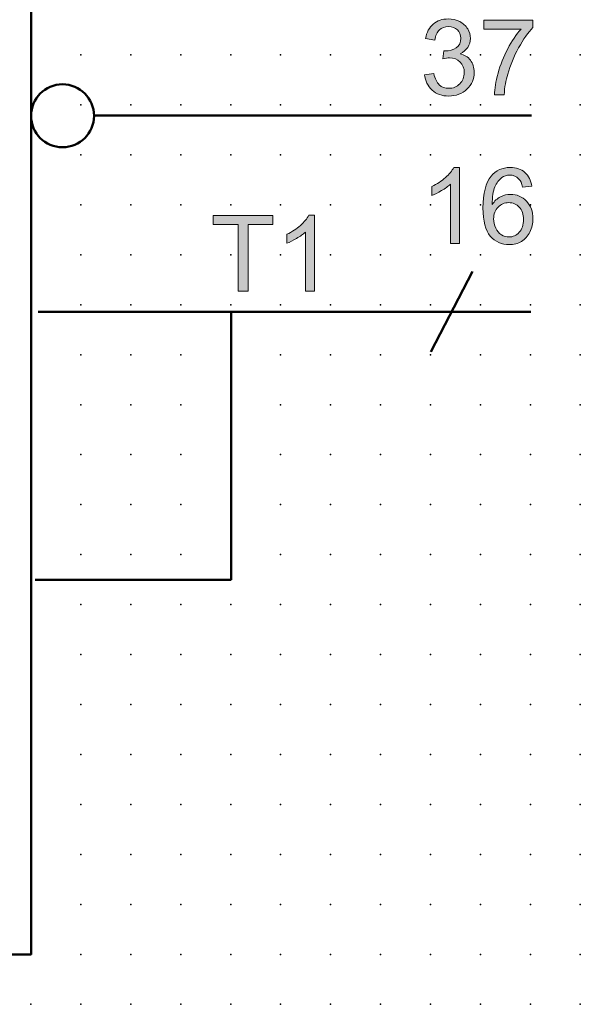
# Model space of a CAD drawing. Extents: x -14 to 110, y 1 to 148.
# Drawn here: x 82 to 110, y 3 to 52 of the extents above; entities that cross this region are included whole.
import ezdxf

# ---------------------------------------------------------------- set-up
doc = ezdxf.new("R2010")
doc.units = 0
doc.header["$PDSIZE"] = -2
doc.layers.get('0').update_dxf_attribs({"color": 9, "linetype": 'CONTINUOUS', "plot": 0})
doc.layers.add('00.9 GRID -025', color=1, linetype='CONTINUOUS', plot=False)
doc.layers.add('01.2-CONTINUOUS-025', color=2, linetype='CONTINUOUS')

# ---------------------------------------------------------------- blocks, each defined once
blk = doc.blocks.new('*U11')
blk.add_point((0, 0))
blk = doc.blocks.new('*U12')
at = {"layer": '00.9 GRID -025', "color": 0, "linetype": 'ByBlock', "lineweight": -2, "transparency": 16777216}
for p in [(-47.5, 110), (-45, 110), (-42.5, 110), (-40, 110), (-37.5, 110), (-35, 110), (-32.5, 110), (-30, 110), (-27.5, 110), (-25, 110), (-22.5, 110), (-20, 110), (-17.5, 110), (-15, 110), (-12.5, 110), (-10, 110), (-7.5, 110), (-5, 110), (-2.5, 110), (0, 110), (-47.5, 107.5), (-45, 107.5), (-42.5, 107.5), (-40, 107.5), (-37.5, 107.5), (-35, 107.5), (-32.5, 107.5), (-30, 107.5), (-27.5, 107.5), (-25, 107.5), (-22.5, 107.5), (-20, 107.5), (-17.5, 107.5), (-15, 107.5), (-12.5, 107.5), (-10, 107.5), (-7.5, 107.5), (-5, 107.5), (-2.5, 107.5), (0, 107.5), (-47.5, 105), (-45, 105), (-42.5, 105), (-40, 105), (-37.5, 105), (-35, 105), (-32.5, 105), (-30, 105), (-27.5, 105), (-25, 105), (-22.5, 105), (-20, 105), (-17.5, 105), (-15, 105), (-12.5, 105), (-10, 105), (-7.5, 105), (-5, 105), (-2.5, 105), (0, 105), (-47.5, 102.5), (-45, 102.5), (-42.5, 102.5), (-40, 102.5), (-37.5, 102.5), (-35, 102.5), (-32.5, 102.5), (-30, 102.5), (-27.5, 102.5), (-25, 102.5), (-22.5, 102.5), (-20, 102.5), (-17.5, 102.5), (-15, 102.5), (-12.5, 102.5), (-10, 102.5), (-7.5, 102.5), (-5, 102.5), (-2.5, 102.5), (0, 102.5), (-47.5, 100), (-45, 100), (-42.5, 100), (-40, 100), (-37.5, 100), (-35, 100), (-32.5, 100), (-30, 100), (-27.5, 100), (-25, 100), (-22.5, 100), (-20, 100), (-17.5, 100), (-15, 100), (-12.5, 100), (-10, 100), (-7.5, 100), (-5, 100), (-2.5, 100), (0, 100), (-47.5, 97.5), (-45, 97.5), (-42.5, 97.5), (-40, 97.5), (-37.5, 97.5), (-35, 97.5), (-32.5, 97.5), (-30, 97.5), (-27.5, 97.5), (-25, 97.5), (-22.5, 97.5), (-20, 97.5), (-17.5, 97.5), (-15, 97.5), (-12.5, 97.5), (-10, 97.5), (-7.5, 97.5), (-5, 97.5), (-2.5, 97.5), (0, 97.5), (-47.5, 95), (-45, 95), (-42.5, 95), (-40, 95), (-37.5, 95), (-35, 95), (-32.5, 95), (-30, 95), (-27.5, 95), (-25, 95), (-22.5, 95), (-20, 95), (-17.5, 95), (-15, 95), (-12.5, 95), (-10, 95), (-7.5, 95), (-5, 95), (-2.5, 95), (0, 95), (-47.5, 92.5), (-45, 92.5), (-42.5, 92.5), (-40, 92.5), (-37.5, 92.5), (-35, 92.5), (-32.5, 92.5), (-30, 92.5), (-27.5, 92.5), (-25, 92.5), (-22.5, 92.5), (-20, 92.5), (-17.5, 92.5), (-15, 92.5), (-12.5, 92.5), (-10, 92.5), (-7.5, 92.5), (-5, 92.5), (-2.5, 92.5), (0, 92.5), (-47.5, 90), (-45, 90), (-42.5, 90), (-40, 90), (-37.5, 90), (-35, 90), (-32.5, 90), (-30, 90), (-27.5, 90), (-25, 90), (-22.5, 90), (-20, 90), (-17.5, 90), (-15, 90), (-12.5, 90), (-10, 90), (-7.5, 90), (-5, 90), (-2.5, 90), (0, 90), (-47.5, 87.5), (-45, 87.5), (-42.5, 87.5), (-40, 87.5), (-37.5, 87.5), (-35, 87.5), (-32.5, 87.5), (-30, 87.5), (-27.5, 87.5), (-25, 87.5), (-22.5, 87.5), (-20, 87.5), (-17.5, 87.5), (-15, 87.5), (-12.5, 87.5), (-10, 87.5), (-7.5, 87.5), (-5, 87.5), (-2.5, 87.5), (0, 87.5), (-47.5, 85), (-45, 85), (-42.5, 85), (-40, 85), (-37.5, 85), (-35, 85), (-32.5, 85), (-30, 85), (-27.5, 85), (-25, 85), (-22.5, 85), (-20, 85), (-17.5, 85), (-15, 85), (-12.5, 85), (-10, 85), (-7.5, 85), (-5, 85), (-2.5, 85), (0, 85), (-47.5, 82.5), (-45, 82.5), (-42.5, 82.5), (-40, 82.5), (-37.5, 82.5), (-35, 82.5), (-32.5, 82.5), (-30, 82.5), (-27.5, 82.5), (-25, 82.5), (-22.5, 82.5), (-20, 82.5), (-17.5, 82.5), (-15, 82.5), (-12.5, 82.5), (-10, 82.5), (-7.5, 82.5), (-5, 82.5), (-2.5, 82.5), (0, 82.5)]:
    blk.add_blockref('*U11', p, dxfattribs=at)

msp = doc.modelspace()

# ---------------------------------------------------------------- hatches: boundary and pattern name
at = {"layer": '01.2-CONTINUOUS-025'}
h = msp.add_hatch(color=256, dxfattribs=at)
h.dxf.hatch_style = 2
edge = h.paths.add_edge_path()
edge.add_spline(control_points=[(102.19, 49.658), (102.19, 49.658), (102.653, 49.719), (102.653, 49.719), (102.706, 49.455), (102.796, 49.265), (102.924, 49.149), (103.051, 49.033), (103.208, 48.975), (103.394, 48.975), (103.615, 48.975), (103.8, 49.05), (103.949, 49.201), (104.099, 49.353), (104.174, 49.54), (104.174, 49.763), (104.174, 49.977), (104.104, 50.152), (103.965, 50.291), (103.825, 50.429), (103.648, 50.498), (103.433, 50.498), (103.345, 50.498), (103.236, 50.481), (103.105, 50.446), (103.105, 50.446), (103.156, 50.854), (103.156, 50.854), (103.187, 50.851), (103.212, 50.849), (103.231, 50.849), (103.429, 50.849), (103.607, 50.901), (103.766, 51.003), (103.924, 51.106), (104.003, 51.265), (104.003, 51.479), (104.003, 51.648), (103.945, 51.789), (103.83, 51.9), (103.714, 52.011), (103.565, 52.067), (103.382, 52.067), (103.201, 52.067), (103.05, 52.01), (102.93, 51.896), (102.809, 51.782), (102.731, 51.611), (102.697, 51.384), (102.697, 51.384), (102.234, 51.466), (102.234, 51.466), (102.291, 51.778), (102.42, 52.019), (102.622, 52.19), (102.823, 52.362), (103.074, 52.447), (103.374, 52.447), (103.58, 52.447), (103.771, 52.403), (103.945, 52.315), (104.119, 52.227), (104.252, 52.106), (104.344, 51.954), (104.437, 51.801), (104.483, 51.639), (104.483, 51.468), (104.483, 51.305), (104.439, 51.157), (104.351, 51.023), (104.263, 50.89), (104.133, 50.783), (103.961, 50.705), (104.185, 50.653), (104.359, 50.546), (104.483, 50.383), (104.608, 50.221), (104.67, 50.017), (104.67, 49.773), (104.67, 49.443), (104.55, 49.163), (104.308, 48.933), (104.067, 48.704), (103.762, 48.589), (103.394, 48.589), (103.061, 48.589), (102.785, 48.688), (102.566, 48.887), (102.346, 49.085), (102.221, 49.342), (102.19, 49.658)], knot_values=[0, 0, 0, 0, 1, 1, 1, 2, 2, 2, 3, 3, 3, 4, 4, 4, 5, 5, 5, 6, 6, 6, 7, 7, 7, 8, 8, 8, 9, 9, 9, 10, 10, 10, 11, 11, 11, 12, 12, 12, 13, 13, 13, 14, 14, 14, 15, 15, 15, 16, 16, 16, 17, 17, 17, 18, 18, 18, 19, 19, 19, 20, 20, 20, 21, 21, 21, 22, 22, 22, 23, 23, 23, 24, 24, 24, 25, 25, 25, 26, 26, 26, 27, 27, 27, 28, 28, 28, 29, 29, 29, 30, 30, 30, 30], degree=3, periodic=0)
h = msp.add_hatch(color=256, dxfattribs=at)
h.dxf.hatch_style = 2
edge = h.paths.add_edge_path()
edge.add_spline(control_points=[(105.16, 51.94), (105.16, 51.94), (105.16, 52.387), (105.16, 52.387), (105.16, 52.387), (107.613, 52.387), (107.613, 52.387), (107.613, 52.387), (107.613, 52.025), (107.613, 52.025), (107.372, 51.769), (107.133, 51.428), (106.896, 51.002), (106.659, 50.577), (106.476, 50.14), (106.347, 49.69), (106.254, 49.373), (106.195, 49.027), (106.169, 48.65), (106.169, 48.65), (105.689, 48.65), (105.689, 48.65), (105.695, 48.947), (105.753, 49.307), (105.865, 49.729), (105.978, 50.151), (106.139, 50.558), (106.348, 50.95), (106.558, 51.341), (106.781, 51.672), (107.018, 51.94), (107.018, 51.94), (105.16, 51.94), (105.16, 51.94)], knot_values=[0, 0, 0, 0, 1, 1, 1, 2, 2, 2, 3, 3, 3, 4, 4, 4, 5, 5, 5, 6, 6, 6, 7, 7, 7, 8, 8, 8, 9, 9, 9, 10, 10, 10, 11, 11, 11, 11], degree=3, periodic=0)
h = msp.add_hatch(color=256, dxfattribs=at)
h.dxf.hatch_style = 2
edge = h.paths.add_edge_path()
edge.add_spline(control_points=[(103.943, 41.217), (103.943, 41.217), (103.48, 41.217), (103.48, 41.217), (103.48, 41.217), (103.48, 44.176), (103.48, 44.176), (103.367, 44.07), (103.22, 43.963), (103.038, 43.856), (102.856, 43.75), (102.693, 43.67), (102.548, 43.617), (102.548, 43.617), (102.548, 44.065), (102.548, 44.065), (102.808, 44.188), (103.036, 44.336), (103.23, 44.509), (103.425, 44.683), (103.563, 44.851), (103.644, 45.015), (103.644, 45.015), (103.943, 45.015), (103.943, 45.015), (103.943, 45.015), (103.943, 41.217), (103.943, 41.217)], knot_values=[0, 0, 0, 0, 1, 1, 1, 2, 2, 2, 3, 3, 3, 4, 4, 4, 5, 5, 5, 6, 6, 6, 7, 7, 7, 8, 8, 8, 9, 9, 9, 9], degree=3, periodic=0)
h = msp.add_hatch(color=256, dxfattribs=at)
h.dxf.hatch_style = 2
edge = h.paths.add_edge_path()
edge.add_spline(control_points=[(105.865, 43.032), (106.011, 43.181), (106.189, 43.257), (106.399, 43.257), (106.612, 43.257), (106.788, 43.181), (106.926, 43.032), (107.064, 42.882), (107.134, 42.676), (107.134, 42.416), (107.134, 42.145), (107.063, 41.931), (106.923, 41.773), (106.783, 41.616), (106.614, 41.537), (106.416, 41.537), (106.281, 41.537), (106.152, 41.575), (106.031, 41.651), (105.91, 41.727), (105.815, 41.838), (105.747, 41.984), (105.679, 42.13), (105.645, 42.282), (105.645, 42.442), (105.645, 42.685), (105.718, 42.882), (105.865, 43.032)], knot_values=[0, 0, 0, 0, 1, 1, 1, 2, 2, 2, 3, 3, 3, 4, 4, 4, 5, 5, 5, 6, 6, 6, 7, 7, 7, 8, 8, 8, 9, 9, 9, 9], degree=3, periodic=0)
edge = h.paths.add_edge_path()
edge.add_spline(control_points=[(107.209, 44.764), (107.018, 44.931), (106.773, 45.015), (106.474, 45.015), (106.073, 45.015), (105.754, 44.871), (105.518, 44.582), (105.246, 44.25), (105.111, 43.719), (105.111, 42.989), (105.111, 42.336), (105.233, 41.867), (105.478, 41.583), (105.722, 41.299), (106.039, 41.156), (106.426, 41.156), (106.654, 41.156), (106.857, 41.21), (107.037, 41.319), (107.216, 41.427), (107.357, 41.583), (107.459, 41.786), (107.562, 41.989), (107.613, 42.21), (107.613, 42.447), (107.613, 42.807), (107.504, 43.101), (107.286, 43.329), (107.068, 43.556), (106.804, 43.67), (106.494, 43.67), (106.316, 43.67), (106.147, 43.629), (105.985, 43.546), (105.823, 43.463), (105.686, 43.337), (105.574, 43.166), (105.577, 43.545), (105.621, 43.837), (105.706, 44.042), (105.791, 44.248), (105.906, 44.403), (106.051, 44.511), (106.165, 44.593), (106.297, 44.635), (106.446, 44.635), (106.631, 44.635), (106.787, 44.568), (106.913, 44.434), (106.989, 44.351), (107.048, 44.218), (107.089, 44.034), (107.089, 44.034), (107.552, 44.072), (107.552, 44.072), (107.514, 44.367), (107.4, 44.597), (107.209, 44.764)], knot_values=[0, 0, 0, 0, 1, 1, 1, 2, 2, 2, 3, 3, 3, 4, 4, 4, 5, 5, 5, 6, 6, 6, 7, 7, 7, 8, 8, 8, 9, 9, 9, 10, 10, 10, 11, 11, 11, 12, 12, 12, 13, 13, 13, 14, 14, 14, 15, 15, 15, 16, 16, 16, 17, 17, 17, 18, 18, 18, 19, 19, 19, 19], degree=3, periodic=0)
h = msp.add_hatch(color=256, dxfattribs=at)
h.dxf.hatch_style = 2
h.paths.add_polyline_path([(92.851, 38.824), (92.851, 42.164), (91.606, 42.164), (91.606, 42.611), (94.599, 42.611), (94.599, 42.164), (93.353, 42.164), (93.353, 38.824)])
h = msp.add_hatch(color=256, dxfattribs=at)
h.dxf.hatch_style = 2
edge = h.paths.add_edge_path()
edge.add_spline(control_points=[(96.685, 38.824), (96.685, 38.824), (96.222, 38.824), (96.222, 38.824), (96.222, 38.824), (96.222, 41.783), (96.222, 41.783), (96.109, 41.677), (95.962, 41.57), (95.78, 41.464), (95.598, 41.357), (95.435, 41.277), (95.29, 41.224), (95.29, 41.224), (95.29, 41.672), (95.29, 41.672), (95.55, 41.795), (95.778, 41.943), (95.972, 42.116), (96.167, 42.29), (96.305, 42.458), (96.386, 42.622), (96.386, 42.622), (96.685, 42.622), (96.685, 42.622), (96.685, 42.622), (96.685, 38.824), (96.685, 38.824)], knot_values=[0, 0, 0, 0, 1, 1, 1, 2, 2, 2, 3, 3, 3, 4, 4, 4, 5, 5, 5, 6, 6, 6, 7, 7, 7, 8, 8, 8, 9, 9, 9, 9], degree=3, periodic=0)

# ---------------------------------------------------------------- linework, layer by layer
at = {"layer": '01.2-CONTINUOUS-025', "lineweight": 50}
for p, q in [((82.491, 145.643), (82.491, 5.647)), ((104.579, 39.806), (102.495, 35.788)), ((92.499, 37.787), (92.499, 24.388)), ((92.499, 24.388), (82.697, 24.388)), ((82.491, 5.647), (25.031, 5.647))]:
    msp.add_line(p, q, dxfattribs=at)
at = {"layer": '01.2-CONTINUOUS-025', "lineweight": 0}
for p, q in [((91.606, 42.164), (91.606, 42.611)), ((91.606, 42.611), (94.599, 42.611)), ((94.599, 42.611), (94.599, 42.164)), ((92.851, 42.164), (91.606, 42.164)), ((92.851, 38.824), (92.851, 42.164)), ((94.599, 42.164), (93.353, 42.164)), ((93.353, 42.164), (93.353, 38.824)), ((93.353, 38.824), (92.851, 38.824))]:
    msp.add_line(p, q, dxfattribs=at)
at = {"layer": '01.2-CONTINUOUS-025', "lineweight": 50}
for points in [[(85.641, 47.614), (107.533, 47.614)], [(107.502, 37.787), (82.844, 37.787)]]:
    msp.add_lwpolyline(points, dxfattribs=at)
at = {"layer": '01.2-CONTINUOUS-025', "lineweight": 0}
for points, knots in [([(102.622, 52.19), (102.823, 52.362), (103.074, 52.447), (103.374, 52.447), (103.58, 52.447), (103.771, 52.403), (103.945, 52.315)], [18, 18, 18, 18, 19, 19, 19, 20, 20, 20, 20]), ([(103.83, 51.9), (103.714, 52.011), (103.565, 52.067), (103.382, 52.067), (103.201, 52.067), (103.05, 52.01), (102.93, 51.896)], [13, 13, 13, 13, 14, 14, 14, 15, 15, 15, 15]), ([(103.766, 51.003), (103.924, 51.106), (104.003, 51.265), (104.003, 51.479), (104.003, 51.648), (103.945, 51.789), (103.83, 51.9)], [11, 11, 11, 11, 12, 12, 12, 13, 13, 13, 13]), ([(104.344, 51.954), (104.437, 51.801), (104.483, 51.639), (104.483, 51.468), (104.483, 51.305), (104.439, 51.157), (104.351, 51.023)], [21, 21, 21, 21, 22, 22, 22, 23, 23, 23, 23]), ([(103.156, 50.854), (103.187, 50.851), (103.212, 50.849), (103.231, 50.849), (103.429, 50.849), (103.607, 50.901), (103.766, 51.003)], [9, 9, 9, 9, 10, 10, 10, 11, 11, 11, 11]), ([(103.965, 50.291), (103.825, 50.429), (103.648, 50.498), (103.433, 50.498), (103.345, 50.498), (103.236, 50.481), (103.105, 50.446)], [6, 6, 6, 6, 7, 7, 7, 8, 8, 8, 8]), ([(103.949, 49.201), (104.099, 49.353), (104.174, 49.54), (104.174, 49.763), (104.174, 49.977), (104.104, 50.152), (103.965, 50.291)], [4, 4, 4, 4, 5, 5, 5, 6, 6, 6, 6]), ([(104.483, 50.383), (104.608, 50.221), (104.67, 50.017), (104.67, 49.773), (104.67, 49.443), (104.55, 49.163), (104.308, 48.933)], [25, 25, 25, 25, 26, 26, 26, 27, 27, 27, 27]), ([(104.308, 48.933), (104.067, 48.704), (103.762, 48.589), (103.394, 48.589), (103.061, 48.589), (102.785, 48.688), (102.566, 48.887)], [27, 27, 27, 27, 28, 28, 28, 29, 29, 29, 29]), ([(102.924, 49.149), (103.051, 49.033), (103.208, 48.975), (103.394, 48.975), (103.615, 48.975), (103.8, 49.05), (103.949, 49.201)], [2, 2, 2, 2, 3, 3, 3, 4, 4, 4, 4]), ([(107.209, 44.764), (107.018, 44.931), (106.773, 45.015), (106.474, 45.015), (106.073, 45.015), (105.754, 44.871), (105.518, 44.582)], [0, 0, 0, 0, 1, 1, 1, 2, 2, 2, 2]), ([(105.518, 44.582), (105.246, 44.25), (105.111, 43.719), (105.111, 42.989), (105.111, 42.336), (105.233, 41.867), (105.478, 41.583)], [2, 2, 2, 2, 3, 3, 3, 4, 4, 4, 4]), ([(106.051, 44.511), (106.165, 44.593), (106.297, 44.635), (106.446, 44.635), (106.631, 44.635), (106.787, 44.568), (106.913, 44.434)], [14, 14, 14, 14, 15, 15, 15, 16, 16, 16, 16]), ([(107.286, 43.329), (107.068, 43.556), (106.804, 43.67), (106.494, 43.67), (106.316, 43.67), (106.147, 43.629), (105.985, 43.546)], [9, 9, 9, 9, 10, 10, 10, 11, 11, 11, 11]), ([(106.031, 41.651), (105.91, 41.727), (105.815, 41.838), (105.747, 41.984), (105.679, 42.13), (105.645, 42.282), (105.645, 42.442), (105.645, 42.685), (105.718, 42.882), (105.865, 43.032)], [6, 6, 6, 6, 7, 7, 7, 8, 8, 8, 9, 9, 9, 9]), ([(105.865, 43.032), (106.011, 43.181), (106.189, 43.257), (106.399, 43.257), (106.612, 43.257), (106.788, 43.181), (106.926, 43.032)], [0, 0, 0, 0, 1, 1, 1, 2, 2, 2, 2]), ([(106.926, 43.032), (107.064, 42.882), (107.134, 42.676), (107.134, 42.416), (107.134, 42.145), (107.063, 41.931), (106.923, 41.773)], [2, 2, 2, 2, 3, 3, 3, 4, 4, 4, 4]), ([(107.459, 41.786), (107.562, 41.989), (107.613, 42.21), (107.613, 42.447), (107.613, 42.807), (107.504, 43.101), (107.286, 43.329)], [7, 7, 7, 7, 8, 8, 8, 9, 9, 9, 9]), ([(105.478, 41.583), (105.722, 41.299), (106.039, 41.156), (106.426, 41.156), (106.654, 41.156), (106.857, 41.21), (107.037, 41.319)], [4, 4, 4, 4, 5, 5, 5, 6, 6, 6, 6]), ([(106.923, 41.773), (106.783, 41.616), (106.614, 41.537), (106.416, 41.537), (106.281, 41.537), (106.152, 41.575), (106.031, 41.651)], [4, 4, 4, 4, 5, 5, 5, 6, 6, 6, 6])]:
    msp.add_open_spline(points, degree=3, knots=knots, dxfattribs=at)
for points in [[(103.945, 52.315), (104.119, 52.227), (104.252, 52.106), (104.344, 51.954)], [(105.16, 51.94), (105.16, 51.94), (105.16, 52.387), (105.16, 52.387)], [(105.16, 52.387), (105.16, 52.387), (107.613, 52.387), (107.613, 52.387)], [(107.613, 52.387), (107.613, 52.387), (107.613, 52.025), (107.613, 52.025)], [(102.234, 51.466), (102.291, 51.778), (102.42, 52.019), (102.622, 52.19)], [(102.93, 51.896), (102.809, 51.782), (102.731, 51.611), (102.697, 51.384)], [(107.018, 51.94), (107.018, 51.94), (105.16, 51.94), (105.16, 51.94)], [(106.348, 50.95), (106.558, 51.341), (106.781, 51.672), (107.018, 51.94)], [(107.613, 52.025), (107.372, 51.769), (107.133, 51.428), (106.896, 51.002)], [(102.697, 51.384), (102.697, 51.384), (102.234, 51.466), (102.234, 51.466)], [(103.105, 50.446), (103.105, 50.446), (103.156, 50.854), (103.156, 50.854)], [(104.351, 51.023), (104.263, 50.89), (104.133, 50.783), (103.961, 50.705)], [(105.865, 49.729), (105.978, 50.151), (106.139, 50.558), (106.348, 50.95)], [(106.896, 51.002), (106.659, 50.577), (106.476, 50.14), (106.347, 49.69)], [(103.961, 50.705), (104.185, 50.653), (104.359, 50.546), (104.483, 50.383)], [(102.19, 49.658), (102.19, 49.658), (102.653, 49.719), (102.653, 49.719)], [(102.566, 48.887), (102.346, 49.085), (102.221, 49.342), (102.19, 49.658)], [(102.653, 49.719), (102.706, 49.455), (102.796, 49.265), (102.924, 49.149)], [(105.689, 48.65), (105.695, 48.947), (105.753, 49.307), (105.865, 49.729)], [(106.347, 49.69), (106.254, 49.373), (106.195, 49.027), (106.169, 48.65)], [(106.169, 48.65), (106.169, 48.65), (105.689, 48.65), (105.689, 48.65)], [(103.23, 44.509), (103.425, 44.683), (103.563, 44.851), (103.644, 45.015)], [(103.644, 45.015), (103.644, 45.015), (103.943, 45.015), (103.943, 45.015)], [(103.943, 45.015), (103.943, 45.015), (103.943, 41.217), (103.943, 41.217)], [(102.548, 44.065), (102.808, 44.188), (103.036, 44.336), (103.23, 44.509)], [(105.706, 44.042), (105.791, 44.248), (105.906, 44.403), (106.051, 44.511)], [(106.913, 44.434), (106.989, 44.351), (107.048, 44.218), (107.089, 44.034)], [(107.552, 44.072), (107.514, 44.367), (107.4, 44.597), (107.209, 44.764)], [(102.548, 43.617), (102.548, 43.617), (102.548, 44.065), (102.548, 44.065)], [(103.038, 43.856), (102.856, 43.75), (102.693, 43.67), (102.548, 43.617)], [(103.48, 44.176), (103.367, 44.07), (103.22, 43.963), (103.038, 43.856)], [(103.48, 41.217), (103.48, 41.217), (103.48, 44.176), (103.48, 44.176)], [(105.574, 43.166), (105.577, 43.545), (105.621, 43.837), (105.706, 44.042)], [(107.089, 44.034), (107.089, 44.034), (107.552, 44.072), (107.552, 44.072)], [(105.985, 43.546), (105.823, 43.463), (105.686, 43.337), (105.574, 43.166)], [(95.972, 42.116), (96.167, 42.29), (96.305, 42.458), (96.386, 42.622)], [(96.386, 42.622), (96.386, 42.622), (96.685, 42.622), (96.685, 42.622)], [(96.685, 42.622), (96.685, 42.622), (96.685, 38.824), (96.685, 38.824)], [(95.29, 41.672), (95.55, 41.795), (95.778, 41.943), (95.972, 42.116)], [(95.29, 41.224), (95.29, 41.224), (95.29, 41.672), (95.29, 41.672)], [(95.78, 41.464), (95.598, 41.357), (95.435, 41.277), (95.29, 41.224)], [(96.222, 41.783), (96.109, 41.677), (95.962, 41.57), (95.78, 41.464)], [(96.222, 38.824), (96.222, 38.824), (96.222, 41.783), (96.222, 41.783)], [(107.037, 41.319), (107.216, 41.427), (107.357, 41.583), (107.459, 41.786)], [(103.943, 41.217), (103.943, 41.217), (103.48, 41.217), (103.48, 41.217)], [(96.685, 38.824), (96.685, 38.824), (96.222, 38.824), (96.222, 38.824)]]:
    msp.add_open_spline(points, degree=3, dxfattribs=at)
at = {"layer": '01.2-CONTINUOUS-025', "lineweight": 50}
msp.add_open_spline([(82.491, 47.6), (82.491, 46.731), (83.197, 46.025), (84.066, 46.025), (84.937, 46.025), (85.642, 46.731), (85.642, 47.6), (85.642, 48.47), (84.937, 49.176), (84.066, 49.176), (83.197, 49.176), (82.491, 48.47), (82.491, 47.6)], degree=3, knots=[0, 0, 0, 0, 1, 1, 1, 2, 2, 2, 3, 3, 3, 4, 4, 4, 4], dxfattribs=at)

# ---------------------------------------------------------------- block references
at = {"layer": '00.9 GRID -025', "rotation": 270}
msp.add_blockref('*U12', (-0.018, 3.147), dxfattribs=at)

doc.saveas('drawing.dxf')
